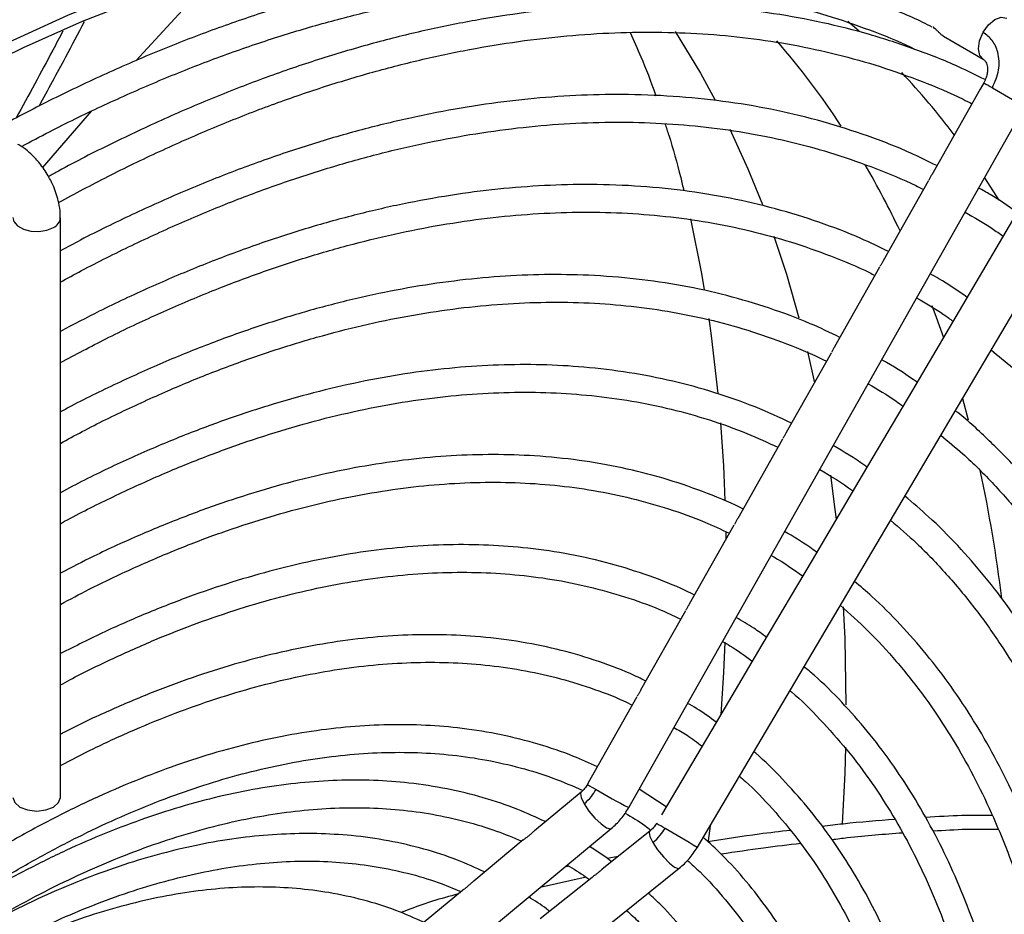
# Model space of a CAD drawing. Units: millimetres. Extents: x 5 to 414, y 3 to 291.
# Drawn here: x 388 to 390, y 161 to 163 of the extents above; entities that cross this region are included whole.
import ezdxf

# ---------------------------------------------------------------- set-up
doc = ezdxf.new("R2010")
doc.units = ezdxf.units.MM

msp = doc.modelspace()

# ---------------------------------------------------------------- linework, layer by layer
at = {"color": 7, "linetype": 'Continuous', "lineweight": 25}
for p, q in [((387.9834, 163.0889), (388.1626, 163.2847)), ((389.8019, 163.144), (389.8916, 163.0922)), ((389.8848, 163.0251), (389.7756, 162.8317)), ((389.8929, 163.0395), (389.8848, 163.0251)), ((387.7732, 162.8479), (387.8843, 162.9758)), ((389.0932, 161.4058), (389.9858, 162.9871)), ((389.2472, 161.3156), (390.1703, 162.8793)), ((389.7674, 162.8172), (389.6663, 162.6381)), ((387.813, 161.429), (387.813, 162.735)), ((389.9579, 162.7294), (389.845, 162.538)), ((389.6581, 162.6236), (389.557, 162.4445)), ((389.845, 162.538), (389.732, 162.3466)), ((389.5488, 162.43), (389.448, 162.2513)), ((389.732, 162.3466), (389.619, 162.1552)), ((389.8446, 162.3275), (389.8576, 162.2794)), ((389.4395, 162.2363), (389.3387, 162.0577)), ((389.619, 162.1552), (389.506, 161.9638)), ((389.3302, 162.0427), (389.2294, 161.864)), ((389.506, 161.9638), (389.393, 161.7724)), ((389.2209, 161.849), (389.12, 161.6703)), ((389.393, 161.7724), (389.28, 161.581)), ((389.1115, 161.6553), (389.0022, 161.4616)), ((389.28, 161.581), (389.167, 161.3895)), ((389.0022, 161.4616), (389.0003, 161.4582)), ((389.1774, 161.4073), (389.1169, 161.4477)), ((388.9859, 161.4408), (388.8809, 161.3538)), ((387.912, 160.4125), (389.054, 161.3587)), ((389.2764, 161.3651), (389.2722, 161.3312)), ((389.1405, 161.3525), (389.0335, 161.2669)), ((388.8557, 161.3329), (388.744, 161.2404)), ((389.0694, 161.2956), (389.0448, 161.2913)), ((388.0418, 160.3366), (389.2071, 161.2693)), ((388.9582, 161.274), (388.9493, 161.272)), ((388.9973, 161.249), (388.8936, 161.2258)), ((389.0106, 161.2486), (388.8939, 161.1552)), ((388.7185, 161.2193), (388.607, 161.1269))]:
    msp.add_line(p, q, dxfattribs=at)
at = {"color": 8, "linetype": 'Continuous', "lineweight": 25}
for p, q in [((389.5867, 163.1784), (389.6121, 163.1561)), ((389.8945, 162.8253), (389.9265, 162.7749)), ((389.4957, 162.4334), (389.5113, 162.3634))]:
    msp.add_line(p, q, dxfattribs=at)
at = {"color": 7, "linetype": 'Continuous', "lineweight": 25, "flags": 128}
for points in [[(387.697, 163.1305), (387.8301, 163.1914), (387.9625, 163.2455), (388.0939, 163.2929), (388.2243, 163.3333), (388.3533, 163.3667), (388.4807, 163.3932), (388.6063, 163.4125), (388.7299, 163.4247), (388.8513, 163.4298), (388.9703, 163.4278), (389.0866, 163.4186), (389.2001, 163.4023), (389.3106, 163.379), (389.4178, 163.3485), (389.5217, 163.3111), (389.6197, 163.2678)], [(387.5967, 163.0532), (387.7301, 163.1189), (387.8629, 163.178), (387.995, 163.2302), (388.1261, 163.2756), (388.256, 163.314), (388.3844, 163.3453), (388.5112, 163.3696), (388.6362, 163.3867), (388.759, 163.3967), (388.8796, 163.3995), (388.9976, 163.3952), (389.1129, 163.3836), (389.2253, 163.3649), (389.3346, 163.3391), (389.4406, 163.3062), (389.5432, 163.2663), (389.6233, 163.229)], [(389.2323, 162.7329), (389.2568, 162.6098), (389.2632, 162.5726)], [(389.7756, 162.5376), (389.7855, 162.5112), (389.8018, 162.4649)], [(389.2733, 162.5082), (389.2788, 162.4693), (389.294, 162.3388)], [(389.2999, 162.2726), (389.3064, 162.1762), (389.3099, 162.0982)], [(389.3118, 162.0284), (389.3119, 162.0241), (389.3121, 162.0107)], [(389.3094, 161.7788), (389.3064, 161.7103), (389.3006, 161.6158)], [(387.7063, 161.429), (387.7104, 161.4172), (387.7219, 161.4072), (387.7392, 161.4006), (387.7597, 161.3982), (387.7801, 161.4006), (387.7974, 161.4072), (387.8089, 161.4172), (387.813, 161.429), (387.813, 161.429)]]:
    msp.add_lwpolyline(points, dxfattribs=at)
at = {"color": 8, "linetype": 'Continuous', "lineweight": 25, "flags": 128}
for points in [[(389.8912, 163.153), (389.9033, 163.1696), (389.9177, 163.1815), (389.9321, 163.1868), (389.9445, 163.1848), (389.9449, 163.1845)], [(389.1975, 163.1547), (389.2546, 163.0611), (389.2874, 163.0016)], [(389.8916, 163.0921), (389.8837, 163.101), (389.8806, 163.1158), (389.8832, 163.1341), (389.8912, 163.153)], [(389.3212, 162.9344), (389.3617, 162.8453), (389.3942, 162.7651)], [(387.7063, 162.7354), (387.7085, 162.7263), (387.7166, 162.7168), (387.7297, 162.7095), (387.7464, 162.7051), (387.7647, 162.7043), (387.7824, 162.7071), (387.7974, 162.7132)], [(389.4203, 162.6935), (389.4483, 162.6082), (389.4766, 162.5094)], [(389.5476, 162.1548), (389.5576, 162.0773), (389.5601, 162.0555)], [(389.5764, 161.8581), (389.5796, 161.7871), (389.5824, 161.6373)], [(389.5813, 161.5418), (389.5796, 161.4832), (389.5742, 161.3696)], [(388.9859, 161.4408), (388.9844, 161.4379), (388.986, 161.4283), (388.9928, 161.4144)], [(388.9928, 161.4144), (389.0037, 161.3982), (389.0171, 161.3823), (389.0309, 161.369), (389.043, 161.3604), (389.0517, 161.3578), (389.054, 161.3587)], [(389.1405, 161.3525), (389.1392, 161.35), (389.1409, 161.3408), (389.1476, 161.3271)], [(389.1476, 161.3271), (389.1583, 161.3109), (389.1713, 161.2947), (389.1848, 161.2809), (389.1965, 161.2718), (389.2048, 161.2686), (389.2071, 161.2693)]]:
    msp.add_lwpolyline(points, dxfattribs=at)
at = {"color": 7, "linetype": 'Continuous', "lineweight": 25}
for centre, radius, start, end in [((388.1156, 161.9891), 1.7403, 33.19, 41.117), ((387.871, 161.8365), 2.0287, 25.3579, 30.1224), ((386.8207, 161.5016), 3.1352, 6.8764, 12.2325)]:
    msp.add_arc(centre, radius, start, end, dxfattribs=at)
at = {"color": 8, "linetype": 'Continuous', "lineweight": 25}
for centre, radius, start, end in [((388.4742, 161.9022), 1.6936, 37.0153, 43.2254), ((390.0651, 163.3047), 0.3162, 237.0037, 241.0891), ((390.6802, 164.3244), 1.5069, 239.3596, 242.5589), ((387.7876, 162.7367), 0.0254, 292.529, 356.3536), ((389.1519, 161.6892), 0.2763, 236.7081, 241.3847), ((389.7876, 162.7431), 1.5069, 239.3596, 242.5589), ((389.0386, 161.1363), 0.2612, 58.4944, 63.4421), ((388.4436, 160.0581), 1.4924, 57.4216, 60.652)]:
    msp.add_arc(centre, radius, start, end, dxfattribs=at)
at = {"color": 7, "linetype": 'Continuous', "lineweight": 25}
for points, knots in [([(389.7767, 163.1649), (389.7698, 163.1684), (389.7315, 163.1878), (389.6581, 163.217), (389.5564, 163.2522), (389.4505, 163.2805), (389.3409, 163.3023), (389.2276, 163.3174), (389.1109, 163.3257), (388.9952, 163.3268), (388.8813, 163.3216), (388.7698, 163.3108), (388.6567, 163.2943), (388.5421, 163.2721), (388.4263, 163.2443), (388.3094, 163.2108), (388.1916, 163.1718), (388.0729, 163.1272), (387.9537, 163.0773), (387.834, 163.0217), (387.7369, 162.9734), (387.6798, 162.9418), (387.6627, 162.9324)], [0, 0, 0, 0, 0.012144, 0.067336, 0.122957, 0.179013, 0.2355, 0.292406, 0.34971, 0.407385, 0.459217, 0.511068, 0.562928, 0.614796, 0.666669, 0.718544, 0.770419, 0.822293, 0.874163, 0.926028, 0.977885, 1, 1, 1, 1]), ([(387.7257, 162.8956), (387.7465, 162.9068), (387.8064, 162.939), (387.9051, 162.9867), (388.0215, 163.0388), (388.1375, 163.0856), (388.2528, 163.1271), (388.3674, 163.1633), (388.4811, 163.194), (388.5937, 163.2193), (388.7051, 163.2391), (388.8153, 163.2533), (388.924, 163.2619), (389.0312, 163.2648), (389.1367, 163.2619), (389.2405, 163.2533), (389.3425, 163.2388), (389.4424, 163.2183), (389.5404, 163.1919), (389.6358, 163.1588), (389.7021, 163.1327), (389.7357, 163.1158), (389.7393, 163.114)], [0, 0, 0, 0, 0.0280888, 0.0806133, 0.1331977, 0.1858443, 0.238558, 0.2913466, 0.3442204, 0.3971932, 0.4502816, 0.5035056, 0.5568886, 0.6104572, 0.6642411, 0.7182725, 0.7725855, 0.8272149, 0.8821947, 0.9375569, 0.9933291, 1, 1, 1, 1]), ([(389.896, 163.0463), (389.8762, 163.0562), (389.8249, 163.0816), (389.738, 163.1156), (389.6358, 163.1491), (389.5296, 163.1759), (389.4197, 163.1961), (389.3061, 163.2096), (389.1932, 163.2159), (389.0817, 163.2158), (388.9721, 163.2099), (388.8608, 163.1982), (388.748, 163.1809), (388.6338, 163.1578), (388.5184, 163.1291), (388.4019, 163.0948), (388.2844, 163.0549), (388.1662, 163.0095), (388.0475, 162.9588), (387.9282, 162.9023), (387.8412, 162.8586), (387.7939, 162.8321), (387.7865, 162.828)], [0, 0, 0, 0, 0.034678, 0.089685, 0.145125, 0.201002, 0.257311, 0.314036, 0.371157, 0.42272, 0.474301, 0.525895, 0.577499, 0.629111, 0.680726, 0.732344, 0.783962, 0.835577, 0.887189, 0.938795, 0.990393, 1, 1, 1, 1]), ([(387.8664, 163.1764), (387.8526, 163.1499), (387.82, 163.087), (387.7849, 163.023), (387.7646, 162.986)], [0, 0, 0, 0, 0.421312, 1, 1, 1, 1]), ([(387.8186, 163.1558), (387.8112, 163.1415), (387.7775, 163.0769), (387.7414, 163.0112), (387.7133, 162.9601)], [0, 0, 0, 0, 0.221119, 1, 1, 1, 1]), ([(387.8091, 162.7697), (387.8461, 162.7895), (387.922, 162.8302), (388.0364, 162.8852), (388.1522, 162.9364), (388.2675, 162.9823), (388.3821, 163.0229), (388.496, 163.0582), (388.6089, 163.0881), (388.7208, 163.1125), (388.8314, 163.1313), (388.9408, 163.1446), (389.0487, 163.1523), (389.1551, 163.1543), (389.2598, 163.1505), (389.3628, 163.1409), (389.4639, 163.1255), (389.5629, 163.104), (389.66, 163.0767), (389.7545, 163.0426), (389.8233, 163.0143), (389.8595, 162.9954), (389.8661, 162.992)], [0, 0, 0, 0, 0.048748, 0.099822, 0.150955, 0.202149, 0.25341, 0.304746, 0.356166, 0.407686, 0.459322, 0.511094, 0.563026, 0.615145, 0.66748, 0.720063, 0.772928, 0.826111, 0.879643, 0.933556, 0.987876, 1, 1, 1, 1]), ([(389.0964, 163.1522), (389.1045, 163.1343), (389.1243, 163.09), (389.1434, 163.042), (389.1538, 163.0106), (389.154, 163.0099)], [0, 0, 0, 0, 0.400437, 0.986225, 1, 1, 1, 1]), ([(389.802, 163.1442), (389.8009, 163.1448), (389.7981, 163.1463), (389.7935, 163.151), (389.7884, 163.1564), (389.7838, 163.161), (389.7804, 163.1635), (389.7788, 163.1645), (389.7785, 163.1647)], [0, 0, 0, 0, 0.175606, 0.435635, 0.63641, 0.803829, 0.971941, 1, 1, 1, 1]), ([(389.9122, 163.0279), (389.918, 163.0411), (389.9295, 163.0676), (389.9268, 163.1063), (389.9134, 163.1362), (389.8986, 163.1474), (389.8912, 163.153)], [0, 0, 0, 0, 0.279638, 0.55926, 0.779634, 1, 1, 1, 1]), ([(389.8917, 163.0921), (389.8933, 163.0909), (389.8969, 163.0882), (389.9005, 163.0799), (389.9016, 163.0704), (389.901, 163.0612), (389.8985, 163.0506), (389.8948, 163.0433), (389.8929, 163.0395)], [0, 0, 0, 0, 0.202509, 0.431145, 0.55807, 0.69454, 0.841553, 1, 1, 1, 1]), ([(389.7874, 162.8525), (389.7674, 162.8623), (389.7167, 162.8873), (389.6312, 162.9204), (389.5311, 162.9525), (389.4269, 162.9779), (389.3191, 162.9967), (389.2076, 163.0087), (389.0968, 163.0136), (388.9874, 163.012), (388.8801, 163.0047), (388.7711, 162.9917), (388.6605, 162.973), (388.5487, 162.9486), (388.4357, 162.9186), (388.3217, 162.8829), (388.2068, 162.8418), (388.0912, 162.7952), (387.9752, 162.7429), (387.8823, 162.698), (387.8282, 162.6687), (387.813, 162.6604)], [0, 0, 0, 0, 0.037137, 0.094435, 0.152208, 0.210461, 0.269185, 0.328366, 0.387976, 0.441657, 0.495358, 0.549073, 0.602798, 0.65653, 0.710266, 0.764004, 0.81774, 0.871473, 0.925201, 0.978921, 1, 1, 1, 1]), ([(387.813, 162.5898), (387.8289, 162.5986), (387.8826, 162.6282), (387.9739, 162.6734), (388.0867, 162.7255), (388.1991, 162.7721), (388.3109, 162.8135), (388.422, 162.8496), (388.5322, 162.8804), (388.6414, 162.9057), (388.7494, 162.9255), (388.8562, 162.9398), (388.9615, 162.9485), (389.0654, 162.9515), (389.1676, 162.9488), (389.2681, 162.9403), (389.3667, 162.926), (389.4634, 162.9057), (389.558, 162.8795), (389.6501, 162.8466), (389.7165, 162.8195), (389.7511, 162.8015), (389.7569, 162.7985)], [0, 0, 0, 0, 0.022159, 0.074707, 0.127318, 0.179993, 0.232738, 0.28556, 0.33847, 0.391481, 0.444613, 0.497885, 0.551324, 0.604958, 0.658819, 0.712944, 0.767369, 0.822133, 0.877274, 0.932825, 0.988818, 1, 1, 1, 1]), ([(389.1747, 162.9472), (389.1776, 162.9386), (389.1905, 162.9002), (389.2047, 162.8497), (389.2149, 162.8059), (389.2172, 162.796)], [0, 0, 0, 0, 0.1821381, 0.8153924, 1, 1, 1, 1]), ([(387.7856, 162.8298), (387.7795, 162.8393), (387.771, 162.8527), (387.7562, 162.8699), (387.7428, 162.8829), (387.7291, 162.894), (387.7201, 162.8989), (387.7171, 162.9005)], [0, 0, 0, 0, 0.328778, 0.458173, 0.671948, 0.890745, 1, 1, 1, 1]), ([(387.8125, 162.7351), (387.8126, 162.7384), (387.813, 162.7494), (387.8101, 162.7668), (387.8049, 162.7867), (387.7975, 162.8073), (387.79, 162.8214), (387.7856, 162.8298)], [0, 0, 0, 0, 0.105162, 0.353893, 0.537856, 0.725185, 1, 1, 1, 1]), ([(389.7756, 162.8317), (389.7753, 162.8312), (389.7741, 162.8291), (389.7716, 162.8244), (389.7694, 162.8206), (389.7683, 162.8187)], [0, 0, 0, 0, 0.1349906, 0.5546297, 1, 1, 1, 1]), ([(389.6781, 162.659), (389.6575, 162.6691), (389.6068, 162.6938), (389.5219, 162.726), (389.4238, 162.7564), (389.3217, 162.7802), (389.2159, 162.7975), (389.1065, 162.8078), (388.9977, 162.811), (388.8905, 162.8077), (388.7854, 162.7989), (388.6787, 162.7843), (388.5705, 162.764), (388.4611, 162.738), (388.3506, 162.7065), (388.2391, 162.6693), (388.1269, 162.6267), (388.014, 162.5785), (387.9094, 162.5296), (387.8422, 162.4943), (387.813, 162.479)], [0, 0, 0, 0, 0.04055, 0.099695, 0.159358, 0.219542, 0.280241, 0.341433, 0.403089, 0.458454, 0.513841, 0.569242, 0.624654, 0.680072, 0.735493, 0.790915, 0.846334, 0.901748, 0.957156, 1, 1, 1, 1]), ([(389.9684, 162.7471), (389.9483, 162.761), (389.9201, 162.7807), (389.8901, 162.7973), (389.8814, 162.8021)], [0, 0, 0, 0, 0.71068, 1, 1, 1, 1]), ([(387.813, 162.4087), (387.8473, 162.4269), (387.9182, 162.4646), (388.0256, 162.5155), (388.135, 162.5628), (388.2438, 162.6049), (388.352, 162.6417), (388.4593, 162.6732), (388.5657, 162.6992), (388.671, 162.7199), (388.775, 162.735), (388.8777, 162.7446), (388.9789, 162.7485), (389.0784, 162.7468), (389.1763, 162.7392), (389.2724, 162.7259), (389.3665, 162.7066), (389.4586, 162.6815), (389.5483, 162.6496), (389.6114, 162.624), (389.6435, 162.6072), (389.6477, 162.605)], [0, 0, 0, 0, 0.050539, 0.104665, 0.15886, 0.213127, 0.267474, 0.321912, 0.376455, 0.431122, 0.485935, 0.540922, 0.596115, 0.651548, 0.70726, 0.763294, 0.819692, 0.876497, 0.933747, 0.991478, 1, 1, 1, 1]), ([(389.8508, 162.7479), (389.8714, 162.7361), (389.9008, 162.7192), (389.9284, 162.6993), (389.9366, 162.6933)], [0, 0, 0, 0, 0.700239, 1, 1, 1, 1]), ([(389.6663, 162.6381), (389.6661, 162.6376), (389.6648, 162.6355), (389.6623, 162.6307), (389.6601, 162.627), (389.659, 162.6251)], [0, 0, 0, 0, 0.1350295, 0.5546831, 1, 1, 1, 1]), ([(389.5689, 162.4656), (389.5468, 162.4761), (389.4953, 162.5008), (389.4102, 162.5322), (389.3141, 162.5609), (389.214, 162.5829), (389.1101, 162.5982), (389.0065, 162.6063), (388.9038, 162.6078), (388.8029, 162.6036), (388.7003, 162.5935), (388.5961, 162.5778), (388.4904, 162.5564), (388.3836, 162.5293), (388.2758, 162.4967), (388.167, 162.4585), (388.0576, 162.4149), (387.9477, 162.3655), (387.866, 162.3262), (387.8211, 162.3018), (387.813, 162.2974)], [0, 0, 0, 0, 0.045969, 0.1071654, 0.1689294, 0.2312645, 0.2941602, 0.3575928, 0.4147867, 0.4720074, 0.5292468, 0.5865009, 0.6437654, 0.7010362, 0.7583097, 0.8155824, 0.8728513, 0.9301136, 0.9873668, 1, 1, 1, 1]), ([(389.8554, 162.5557), (389.8346, 162.5703), (389.8076, 162.5891), (389.7788, 162.605), (389.7722, 162.6086)], [0, 0, 0, 0, 0.7714567, 1, 1, 1, 1]), ([(389.7416, 162.5544), (389.7622, 162.5425), (389.7903, 162.5263), (389.8166, 162.507), (389.8237, 162.5019)], [0, 0, 0, 0, 0.733307, 1, 1, 1, 1]), ([(387.813, 162.2267), (387.8294, 162.2357), (387.8814, 162.2641), (387.9688, 162.3067), (388.075, 162.3546), (388.1808, 162.3971), (388.286, 162.4345), (388.3904, 162.4666), (388.4938, 162.4933), (388.5962, 162.5146), (388.6974, 162.5304), (388.7972, 162.5407), (388.8956, 162.5454), (388.9925, 162.5445), (389.0876, 162.5378), (389.181, 162.5253), (389.2724, 162.5069), (389.3619, 162.4826), (389.4489, 162.4516), (389.5078, 162.4278), (389.5367, 162.4126), (389.5385, 162.4116)], [0, 0, 0, 0, 0.025689, 0.081477, 0.137338, 0.193275, 0.249296, 0.305411, 0.361636, 0.417989, 0.474495, 0.531185, 0.588091, 0.645253, 0.702714, 0.760522, 0.818724, 0.877368, 0.9365, 0.996156, 1, 1, 1, 1]), ([(389.557, 162.4445), (389.5568, 162.4439), (389.5555, 162.4419), (389.553, 162.4371), (389.5508, 162.4334), (389.5497, 162.4315)], [0, 0, 0, 0, 0.135073, 0.554744, 1, 1, 1, 1]), ([(389.9093, 162.4372), (389.9257, 162.4239), (389.9679, 162.3896), (390.0316, 162.3272), (390.1008, 162.2507), (390.1659, 162.1673), (390.2246, 162.0807), (390.2772, 161.9919), (390.324, 161.9017), (390.3666, 161.8073), (390.4053, 161.7086), (390.4397, 161.6058), (390.47, 161.4992), (390.4961, 161.3888), (390.5179, 161.2749), (390.5354, 161.1575), (390.5486, 161.0369), (390.5573, 160.9132), (390.5616, 160.802), (390.5613, 160.7309), (390.5611, 160.7031)], [0, 0, 0, 0, 0.039057, 0.100696, 0.162807, 0.225352, 0.288292, 0.3448, 0.401249, 0.457643, 0.513989, 0.570296, 0.626569, 0.682816, 0.739041, 0.79525, 0.851446, 0.907631, 0.963806, 1, 1, 1, 1]), ([(389.4599, 162.2724), (389.4328, 162.2849), (389.3768, 162.3107), (389.2875, 162.3419), (389.1929, 162.3679), (389.0943, 162.3871), (388.9956, 162.3992), (388.8974, 162.4046), (388.8005, 162.4041), (388.7019, 162.3979), (388.6015, 162.3859), (388.4997, 162.3682), (388.3965, 162.3448), (388.2923, 162.3158), (388.1871, 162.2813), (388.0811, 162.2413), (387.9745, 162.1956), (387.8851, 162.1537), (387.8312, 162.1252), (387.813, 162.1155)], [0, 0, 0, 0, 0.059664, 0.123214, 0.187392, 0.252197, 0.317615, 0.376832, 0.43608, 0.495352, 0.554644, 0.61395, 0.673266, 0.732587, 0.79191, 0.851229, 0.910542, 0.969847, 1, 1, 1, 1]), ([(389.7425, 162.3644), (389.7201, 162.3801), (389.6943, 162.3981), (389.6667, 162.4133), (389.663, 162.4153)], [0, 0, 0, 0, 0.865501, 1, 1, 1, 1]), ([(389.6324, 162.3609), (389.6537, 162.3485), (389.6806, 162.3329), (389.7056, 162.3144), (389.7107, 162.3106)], [0, 0, 0, 0, 0.796254, 1, 1, 1, 1]), ([(387.813, 162.0455), (387.8162, 162.0474), (387.854, 162.0684), (387.926, 162.104), (388.029, 162.1519), (388.1316, 162.1942), (388.2335, 162.2315), (388.3347, 162.2635), (388.435, 162.2902), (388.5343, 162.3115), (388.6324, 162.3274), (388.7291, 162.3377), (388.8245, 162.3425), (388.9183, 162.3417), (389.0104, 162.3351), (389.1008, 162.3228), (389.1892, 162.3046), (389.2756, 162.2803), (389.356, 162.2518), (389.406, 162.2286), (389.4291, 162.2179)], [0, 0, 0, 0, 0.005454, 0.063079, 0.120784, 0.178572, 0.236448, 0.294424, 0.352516, 0.410745, 0.469139, 0.527729, 0.586554, 0.645657, 0.705089, 0.764902, 0.82515, 0.885889, 0.947168, 1, 1, 1, 1]), ([(390.4665, 160.6485), (390.4665, 160.6536), (390.467, 160.7006), (390.4637, 160.7874), (390.4564, 160.9084), (390.4444, 161.0265), (390.4282, 161.1417), (390.4077, 161.2539), (390.3829, 161.3628), (390.3538, 161.4683), (390.3205, 161.5702), (390.2828, 161.6684), (390.241, 161.7627), (390.1949, 161.8529), (390.1446, 161.9389), (390.09, 162.0206), (390.0313, 162.0977), (389.9684, 162.1703), (389.9009, 162.2375), (389.8541, 162.2807), (389.8288, 162.3), (389.8285, 162.3002)], [0, 0, 0, 0, 0.006988, 0.064426, 0.121946, 0.179545, 0.23722, 0.294976, 0.352815, 0.410747, 0.468781, 0.526932, 0.585217, 0.643657, 0.702278, 0.761109, 0.820184, 0.879541, 0.939222, 0.999271, 1, 1, 1, 1]), ([(389.448, 162.2513), (389.4476, 162.2507), (389.4463, 162.2483), (389.4437, 162.2435), (389.4415, 162.2398), (389.4404, 162.2378)], [0, 0, 0, 0, 0.1633063, 0.5693212, 1, 1, 1, 1]), ([(389.796, 162.2453), (389.8127, 162.2315), (389.8544, 162.1969), (389.9166, 162.1344), (389.9832, 162.0586), (390.0434, 161.9789), (390.0976, 161.8965), (390.1461, 161.8123), (390.1905, 161.7238), (390.231, 161.6309), (390.2673, 161.5338), (390.2995, 161.4328), (390.3275, 161.3279), (390.3512, 161.2193), (390.3707, 161.1072), (390.3858, 160.9917), (390.3968, 160.8732), (390.4029, 160.7515), (390.4053, 160.6644), (390.4044, 160.6173), (390.4043, 160.6125)], [0, 0, 0, 0, 0.042759, 0.106705, 0.171162, 0.236086, 0.294626, 0.353094, 0.411492, 0.46983, 0.528117, 0.586361, 0.644572, 0.702755, 0.760916, 0.81906, 0.877191, 0.935311, 0.99342, 1, 1, 1, 1]), ([(389.6296, 162.1732), (389.628, 162.1744), (389.6039, 162.1924), (389.578, 162.2076), (389.5538, 162.2218)], [0, 0, 0, 0, 0.0650684, 1, 1, 1, 1]), ([(389.3506, 162.0788), (389.3485, 162.0799), (389.3193, 162.0951), (389.2596, 162.1188), (389.1711, 162.1493), (389.0782, 162.1726), (388.9815, 162.1896), (388.8847, 162.1992), (388.7886, 162.2023), (388.6939, 162.1995), (388.5975, 162.1909), (388.4995, 162.1766), (388.4001, 162.1567), (388.2995, 162.1311), (388.1979, 162.0999), (388.0955, 162.0632), (387.9923, 162.0208), (387.8981, 161.9781), (387.8382, 161.9471), (387.813, 161.934)], [0, 0, 0, 0, 0.005095, 0.070566, 0.136717, 0.203564, 0.271105, 0.33932, 0.400819, 0.462354, 0.523914, 0.585494, 0.647087, 0.708689, 0.770295, 0.831899, 0.893497, 0.955086, 1, 1, 1, 1]), ([(389.5233, 162.1678), (389.5485, 162.1529), (389.574, 162.1378), (389.5977, 162.1198), (389.5979, 162.1196)], [0, 0, 0, 0, 0.9890917, 1, 1, 1, 1]), ([(387.813, 161.8636), (387.8346, 161.8752), (387.8895, 161.9046), (387.9775, 161.9461), (388.0767, 161.9889), (388.1754, 162.0263), (388.2734, 162.0586), (388.3705, 162.0855), (388.4666, 162.1072), (388.5616, 162.1234), (388.6553, 162.1342), (388.7476, 162.1395), (388.8383, 162.1391), (388.9274, 162.1331), (389.0148, 162.1213), (389.1003, 162.1036), (389.1837, 162.0798), (389.2572, 162.0536), (389.3014, 162.0327), (389.3197, 162.0241)], [0, 0, 0, 0, 0.038804, 0.098551, 0.158386, 0.218317, 0.278352, 0.33851, 0.398813, 0.45929, 0.519977, 0.580916, 0.642158, 0.703757, 0.765774, 0.828272, 0.891314, 0.954956, 1, 1, 1, 1]), ([(390.3092, 160.5577), (390.3089, 160.5889), (390.3083, 160.6605), (390.3022, 160.7694), (390.2919, 160.8847), (390.2772, 160.9971), (390.2582, 161.1065), (390.235, 161.2127), (390.2074, 161.3155), (390.1756, 161.4148), (390.1396, 161.5103), (390.0993, 161.6021), (390.0548, 161.6898), (390.006, 161.7733), (389.9531, 161.8525), (389.896, 161.9272), (389.8345, 161.9971), (389.7743, 162.0578), (389.7329, 162.0926), (389.7149, 162.1078)], [0, 0, 0, 0, 0.046192, 0.105719, 0.165332, 0.225029, 0.284813, 0.344686, 0.404659, 0.46474, 0.524947, 0.585297, 0.645814, 0.706526, 0.767466, 0.828671, 0.890185, 0.952054, 1, 1, 1, 1]), ([(389.3387, 162.0577), (389.3383, 162.057), (389.337, 162.0546), (389.3343, 162.0499), (389.3322, 162.0461), (389.3311, 162.0442)], [0, 0, 0, 0, 0.163188, 0.569311, 1, 1, 1, 1]), ([(389.6828, 162.0536), (389.7026, 162.0365), (389.7463, 161.9988), (389.8092, 161.9329), (389.8725, 161.857), (389.9294, 161.7773), (389.9804, 161.6952), (390.0255, 161.6115), (390.0666, 161.5234), (390.1036, 161.4311), (390.1366, 161.3347), (390.1653, 161.2344), (390.1899, 161.1304), (390.2101, 161.0228), (390.2261, 160.9118), (390.2378, 160.7976), (390.2449, 160.6803), (390.2479, 160.5882), (390.2471, 160.5345), (390.2469, 160.5217)], [0, 0, 0, 0, 0.054832, 0.121428, 0.188573, 0.256216, 0.316911, 0.377529, 0.438072, 0.498554, 0.558983, 0.61937, 0.679723, 0.74005, 0.800356, 0.860646, 0.920922, 0.981187, 1, 1, 1, 1]), ([(389.5164, 161.9814), (389.5113, 161.9852), (389.4883, 162.0024), (389.4636, 162.0168), (389.4444, 162.028)], [0, 0, 0, 0, 0.222176, 1, 1, 1, 1]), ([(389.2411, 161.8848), (389.2347, 161.8881), (389.2018, 161.9049), (389.1389, 161.9289), (389.0521, 161.9567), (388.9609, 161.9774), (388.8693, 161.9911), (388.7779, 161.9981), (388.6876, 161.9991), (388.5953, 161.9943), (388.5014, 161.9839), (388.406, 161.9677), (388.3092, 161.9458), (388.2114, 161.9183), (388.1126, 161.8853), (388.0131, 161.8467), (387.9132, 161.8031), (387.8464, 161.7695), (387.813, 161.7528)], [0, 0, 0, 0, 0.016685, 0.085041, 0.15416, 0.224057, 0.294727, 0.358754, 0.422822, 0.486924, 0.551053, 0.615202, 0.679364, 0.743533, 0.807703, 0.871869, 0.936026, 1, 1, 1, 1]), ([(389.414, 161.9741), (389.4159, 161.973), (389.4406, 161.9595), (389.4636, 161.943), (389.4847, 161.9278)], [0, 0, 0, 0, 0.079247, 1, 1, 1, 1]), ([(387.813, 161.6822), (387.8201, 161.6861), (387.8594, 161.7076), (387.9306, 161.742), (388.0263, 161.7848), (388.1216, 161.8222), (388.2162, 161.8546), (388.31, 161.8817), (388.4028, 161.9035), (388.4945, 161.9199), (388.5849, 161.9309), (388.674, 161.9365), (388.7616, 161.9364), (388.8475, 161.9307), (388.9317, 161.9193), (389.0141, 161.902), (389.0944, 161.8785), (389.16, 161.8547), (389.1976, 161.8365), (389.2103, 161.8303)], [0, 0, 0, 0, 0.013836, 0.075868, 0.137996, 0.200226, 0.262569, 0.325042, 0.387669, 0.450482, 0.513522, 0.576837, 0.640483, 0.704523, 0.769027, 0.834068, 0.899718, 0.966044, 1, 1, 1, 1]), ([(390.152, 160.4669), (390.152, 160.4809), (390.1522, 160.534), (390.1481, 160.624), (390.1397, 160.7365), (390.1268, 160.8461), (390.1097, 160.9528), (390.0882, 161.0564), (390.0626, 161.1567), (390.0327, 161.2535), (389.9985, 161.3466), (389.9601, 161.436), (389.9175, 161.5213), (389.8707, 161.6026), (389.8196, 161.6795), (389.7644, 161.752), (389.7049, 161.8196), (389.6506, 161.8745), (389.6147, 161.9045), (389.6014, 161.9156)], [0, 0, 0, 0, 0.022007, 0.083762, 0.145613, 0.207557, 0.269595, 0.331731, 0.393971, 0.456328, 0.518818, 0.581461, 0.644282, 0.707312, 0.770588, 0.834151, 0.898051, 0.962341, 1, 1, 1, 1]), ([(389.2294, 161.864), (389.229, 161.8633), (389.2276, 161.8609), (389.225, 161.8562), (389.2229, 161.8524), (389.2217, 161.8505)], [0, 0, 0, 0, 0.16306, 0.569305, 1, 1, 1, 1]), ([(389.5696, 161.8617), (389.5906, 161.8429), (389.6347, 161.8036), (389.6967, 161.736), (389.7548, 161.6631), (389.8068, 161.5871), (389.8532, 161.5092), (389.8956, 161.4268), (389.934, 161.3401), (389.9684, 161.2492), (389.9986, 161.1543), (390.0246, 161.0556), (390.0463, 160.9532), (390.0638, 160.8473), (390.077, 160.7381), (390.0858, 160.6258), (390.0902, 160.5235), (390.0899, 160.4575), (390.0898, 160.431)], [0, 0, 0, 0, 0.063655, 0.133205, 0.20335, 0.266576, 0.329705, 0.392741, 0.455699, 0.518589, 0.581425, 0.644217, 0.706975, 0.769706, 0.832416, 0.89511, 0.95779, 1, 1, 1, 1]), ([(389.4032, 161.7897), (389.3939, 161.7967), (389.372, 161.813), (389.3485, 161.8265), (389.335, 161.8342)], [0, 0, 0, 0, 0.428277, 1, 1, 1, 1]), ([(389.1317, 161.6911), (389.1201, 161.6967), (389.0826, 161.7151), (389.0155, 161.7394), (388.9303, 161.7641), (388.8408, 161.7818), (388.751, 161.7925), (388.6616, 161.7964), (388.5734, 161.7945), (388.4834, 161.7869), (388.3919, 161.7735), (388.299, 161.7544), (388.2049, 161.7297), (388.1098, 161.6994), (388.014, 161.6637), (387.9175, 161.6221), (387.8505, 161.591), (387.8156, 161.5723), (387.813, 161.5709)], [0, 0, 0, 0, 0.032282, 0.103967, 0.176516, 0.249944, 0.324236, 0.391174, 0.458161, 0.525182, 0.592231, 0.659298, 0.726375, 0.793456, 0.860534, 0.927602, 0.994657, 1, 1, 1, 1]), ([(389.3045, 161.7802), (389.3101, 161.7771), (389.3334, 161.764), (389.3551, 161.7481), (389.3715, 161.736)], [0, 0, 0, 0, 0.239803, 1, 1, 1, 1]), ([(387.813, 161.5006), (387.8381, 161.5137), (387.894, 161.5428), (387.9804, 161.5821), (388.0721, 161.6195), (388.1632, 161.6517), (388.2535, 161.6787), (388.3428, 161.7005), (388.4311, 161.7169), (388.5181, 161.728), (388.6038, 161.7335), (388.688, 161.7336), (388.7706, 161.728), (388.8515, 161.7167), (388.9306, 161.6997), (389.0075, 161.6762), (389.0645, 161.6552), (389.0947, 161.6401), (389.1011, 161.6369)], [0, 0, 0, 0, 0.052663, 0.117385, 0.182216, 0.247169, 0.312262, 0.377521, 0.442983, 0.508691, 0.574702, 0.64108, 0.707899, 0.775241, 0.843191, 0.911833, 0.981244, 1, 1, 1, 1]), ([(389.9952, 160.3764), (389.9946, 160.4122), (389.9935, 160.4854), (389.9864, 160.593), (389.9754, 160.6997), (389.9599, 160.8035), (389.9403, 160.9043), (389.9164, 161.0018), (389.8883, 161.0959), (389.8559, 161.1864), (389.8193, 161.2731), (389.7785, 161.3559), (389.7335, 161.4346), (389.6843, 161.5091), (389.631, 161.5791), (389.5732, 161.6443), (389.5254, 161.6925), (389.4957, 161.7171), (389.488, 161.7235)], [0, 0, 0, 0, 0.061449, 0.125818, 0.190292, 0.254869, 0.319552, 0.384348, 0.449269, 0.514333, 0.579561, 0.644982, 0.710629, 0.776544, 0.842774, 0.909374, 0.976407, 1, 1, 1, 1]), ([(389.12, 161.6703), (389.1196, 161.6696), (389.1183, 161.6672), (389.1157, 161.6625), (389.1135, 161.6587), (389.1124, 161.6568)], [0, 0, 0, 0, 0.1629193, 0.5693048, 1, 1, 1, 1]), ([(389.4561, 161.6695), (389.4573, 161.6686), (389.4812, 161.6491), (389.5245, 161.6051), (389.5855, 161.5369), (389.64, 161.464), (389.6887, 161.3885), (389.7317, 161.3112), (389.7707, 161.2295), (389.8057, 161.1435), (389.8365, 161.0535), (389.8632, 160.9596), (389.8857, 160.8619), (389.9039, 160.7607), (389.9179, 160.6562), (389.9274, 160.5485), (389.9328, 160.4433), (389.9328, 160.3729), (389.9328, 160.3404)], [0, 0, 0, 0, 0.003591, 0.075823, 0.148764, 0.222351, 0.28831, 0.354162, 0.419916, 0.485585, 0.551186, 0.616732, 0.682234, 0.747703, 0.813146, 0.87857, 0.943977, 1, 1, 1, 1]), ([(389.2902, 161.5983), (389.2759, 161.6089), (389.2551, 161.6242), (389.2327, 161.6369), (389.2258, 161.6408)], [0, 0, 0, 0, 0.691299, 1, 1, 1, 1]), ([(389.0225, 161.4976), (389.0048, 161.5058), (388.9618, 161.5256), (388.8894, 161.5499), (388.8057, 161.5711), (388.7209, 161.585), (388.6362, 161.5922), (388.5523, 161.5934), (388.4666, 161.5889), (388.3791, 161.5786), (388.2902, 161.5627), (388.2001, 161.541), (388.1089, 161.5138), (388.0169, 161.481), (387.9242, 161.4428), (387.8311, 161.3993), (387.7379, 161.3505), (387.6446, 161.2966), (387.5515, 161.2377), (387.4588, 161.1739), (387.3668, 161.1055), (387.2756, 161.0326), (387.1855, 160.9554), (387.0967, 160.8741), (387.0093, 160.7889), (386.9237, 160.7001), (386.8401, 160.608), (386.7588, 160.513), (386.6803, 160.4158), (386.6052, 160.3174), (386.5351, 160.2204), (386.4742, 160.131), (386.4355, 160.0726), (386.4183, 160.045), (386.417, 160.043)], [0, 0, 0, 0, 0.0247266, 0.0600218, 0.0957799, 0.1320044, 0.1648007, 0.1976241, 0.230469, 0.2633311, 0.2962056, 0.3290877, 0.3619731, 0.3948579, 0.4277387, 0.4606123, 0.4934759, 0.5263264, 0.5591611, 0.5919772, 0.624771, 0.6575377, 0.6902711, 0.7229622, 0.7555981, 0.7881592, 0.8206148, 0.852913, 0.8849591, 0.9165605, 0.9472562, 0.9755922, 0.9981655, 1, 1, 1, 1]), ([(389.1951, 161.5864), (389.205, 161.5808), (389.227, 161.5682), (389.2473, 161.5528), (389.2584, 161.5444)], [0, 0, 0, 0, 0.45061, 1, 1, 1, 1]), ([(386.4699, 160.0103), (386.4859, 160.035), (386.5196, 160.0874), (386.5745, 160.1678), (386.6349, 160.2527), (386.7001, 160.3396), (386.769, 160.4271), (386.8412, 160.5141), (386.9164, 160.5999), (386.9941, 160.6839), (387.0741, 160.7655), (387.156, 160.8444), (387.2396, 160.9201), (387.3247, 160.9923), (387.4108, 161.0608), (387.4979, 161.1253), (387.5857, 161.1856), (387.6739, 161.2415), (387.7624, 161.2929), (387.8509, 161.3395), (387.9392, 161.3813), (388.0271, 161.4182), (388.1145, 161.45), (388.2011, 161.4767), (388.2868, 161.4982), (388.3715, 161.5144), (388.4549, 161.5253), (388.537, 161.5307), (388.6176, 161.5307), (388.6967, 161.525), (388.7741, 161.5137), (388.8495, 161.4964), (388.9219, 161.474), (388.9675, 161.4544), (388.9898, 161.4447)], [0, 0, 0, 0, 0.022571, 0.047842, 0.074904, 0.103102, 0.132173, 0.161906, 0.19215, 0.222796, 0.253758, 0.284972, 0.31639, 0.34797, 0.379684, 0.411506, 0.443418, 0.475406, 0.507459, 0.539572, 0.571742, 0.60397, 0.63626, 0.668623, 0.701072, 0.733627, 0.766311, 0.799157, 0.832199, 0.86548, 0.899045, 0.932943, 0.967221, 1, 1, 1, 1]), ([(389.8376, 160.2854), (389.8376, 160.3064), (389.8373, 160.3636), (389.8323, 160.4544), (389.8229, 160.558), (389.8092, 160.6587), (389.7912, 160.7564), (389.769, 160.8509), (389.7425, 160.9421), (389.7119, 161.0297), (389.677, 161.1136), (389.6379, 161.1936), (389.5947, 161.2695), (389.5472, 161.3412), (389.4956, 161.4086), (389.4394, 161.4709), (389.399, 161.5119), (389.3763, 161.5306), (389.3748, 161.5318)], [0, 0, 0, 0, 0.0387836, 0.1060139, 0.1733622, 0.2408249, 0.3084042, 0.3761073, 0.4439468, 0.5119408, 0.5801136, 0.6484963, 0.7171272, 0.7860528, 0.8553285, 0.9250178, 0.9951931, 1, 1, 1, 1]), ([(388.9055, 161.3742), (388.8849, 161.3837), (388.8398, 161.4046), (388.7657, 161.4292), (388.6841, 161.4492), (388.6014, 161.4619), (388.5188, 161.468), (388.4371, 161.4681), (388.3535, 161.4625), (388.2683, 161.4511), (388.1817, 161.434), (388.094, 161.4113), (388.0052, 161.383), (387.9157, 161.3492), (387.8257, 161.31), (387.7354, 161.2656), (387.6449, 161.2158), (387.5583, 161.1637), (387.5021, 161.1259), (387.4759, 161.1082)], [0, 0, 0, 0, 0.0529116, 0.1159796, 0.1799292, 0.2447676, 0.3033207, 0.3619262, 0.4205723, 0.47925, 0.5379494, 0.5966612, 0.6553768, 0.7140887, 0.7727902, 0.8314755, 0.890138, 0.9487722, 1, 1, 1, 1]), ([(389.3423, 161.4768), (389.3469, 161.4729), (389.3733, 161.4505), (389.4176, 161.4034), (389.4729, 161.3374), (389.5221, 161.2676), (389.5659, 161.1958), (389.6056, 161.1195), (389.6414, 161.0389), (389.6731, 160.9541), (389.7006, 160.8653), (389.724, 160.7727), (389.7431, 160.6766), (389.758, 160.577), (389.7686, 160.4742), (389.7748, 160.3684), (389.7767, 160.2598), (389.7743, 160.1487), (389.7675, 160.0353), (389.7564, 159.9199), (389.741, 159.8027), (389.7213, 159.684), (389.6974, 159.564), (389.6694, 159.4431), (389.6374, 159.3216), (389.6013, 159.1998), (389.5615, 159.078), (389.5181, 158.9569), (389.4713, 158.8369), (389.4218, 158.7193), (389.371, 158.6066), (389.3221, 158.5052), (389.2873, 158.4359), (389.2693, 158.402), (389.2661, 158.3959)], [0, 0, 0, 0, 0.007794, 0.04473, 0.082043, 0.11564, 0.149173, 0.182645, 0.216065, 0.249441, 0.282783, 0.316097, 0.349391, 0.382669, 0.415934, 0.44919, 0.482438, 0.515677, 0.548907, 0.582126, 0.615332, 0.64852, 0.681684, 0.714815, 0.747898, 0.780915, 0.813835, 0.846606, 0.879135, 0.911236, 0.942471, 0.971491, 0.994903, 1, 1, 1, 1]), ([(389.0003, 161.4582), (388.9982, 161.4549), (388.9941, 161.4483), (388.9887, 161.4433), (388.986, 161.4409)], [0, 0, 0, 0, 0.503518, 1, 1, 1, 1]), ([(388.9928, 161.4144), (388.9986, 161.4197), (389.0088, 161.4292), (389.0163, 161.4413), (389.0196, 161.4466)], [0, 0, 0, 0, 0.5597624, 1, 1, 1, 1]), ([(386.505, 159.9872), (386.5197, 160.0099), (386.5517, 160.0594), (386.6042, 160.136), (386.663, 160.218), (386.7263, 160.3018), (386.7933, 160.3861), (386.8636, 160.4698), (386.9367, 160.5522), (387.0124, 160.6327), (387.0901, 160.7107), (387.1698, 160.7859), (387.251, 160.8579), (387.3335, 160.9263), (387.4172, 160.9909), (387.5016, 161.0514), (387.5866, 161.1077), (387.6719, 161.1596), (387.7574, 161.2068), (387.8428, 161.2493), (387.9279, 161.2869), (388.0125, 161.3196), (388.0965, 161.3471), (388.1796, 161.3696), (388.2616, 161.3868), (388.3426, 161.3987), (388.4222, 161.4052), (388.5004, 161.4063), (388.577, 161.4018), (388.652, 161.3917), (388.7252, 161.3756), (388.7923, 161.3556), (388.8336, 161.3381), (388.8523, 161.3301)], [0, 0, 0, 0, 0.0223393, 0.0486442, 0.0768107, 0.1061574, 0.1364093, 0.1673463, 0.1988118, 0.2306898, 0.2628931, 0.2953548, 0.328023, 0.3608574, 0.3938262, 0.4269047, 0.460074, 0.4933205, 0.5266348, 0.5600122, 0.5934523, 0.6269584, 0.6605392, 0.6942087, 0.7279869, 0.7618999, 0.7959806, 0.8302687, 0.8648106, 0.899658, 0.9348661, 0.9704899, 1, 1, 1, 1]), ([(389.0539, 161.3587), (389.0615, 161.3656), (389.0766, 161.3794), (389.0877, 161.397), (389.0932, 161.4058)], [0, 0, 0, 0, 0.501324, 1, 1, 1, 1]), ([(389.0848, 161.3936), (389.1, 161.3847), (389.12, 161.3729), (389.1385, 161.3585), (389.143, 161.3549)], [0, 0, 0, 0, 0.757404, 1, 1, 1, 1]), ([(389.6928, 161.3793), (389.6544, 161.3763), (389.6012, 161.3722), (389.5448, 161.3652), (389.5291, 161.3632)], [0, 0, 0, 0, 0.721718, 1, 1, 1, 1]), ([(389.9119, 161.3879), (389.8896, 161.3882), (389.8428, 161.3888), (389.7896, 161.3854), (389.7616, 161.3836)], [0, 0, 0, 0, 0.475107, 1, 1, 1, 1]), ([(389.1554, 161.3699), (389.1532, 161.3666), (389.1489, 161.36), (389.1433, 161.3551), (389.1405, 161.3526)], [0, 0, 0, 0, 0.502847, 1, 1, 1, 1]), ([(389.1476, 161.3271), (389.1535, 161.3323), (389.1639, 161.3416), (389.1717, 161.3536), (389.1751, 161.3589)], [0, 0, 0, 0, 0.559762, 1, 1, 1, 1]), ([(389.9258, 161.3565), (389.902, 161.3569), (389.8563, 161.3575), (389.8042, 161.3542), (389.7791, 161.3527)], [0, 0, 0, 0, 0.5186042, 1, 1, 1, 1]), ([(388.7686, 161.2608), (388.7483, 161.27), (388.7042, 161.2902), (388.6319, 161.3135), (388.5522, 161.3322), (388.4716, 161.3435), (388.3911, 161.3481), (388.3115, 161.3469), (388.2301, 161.3399), (388.1472, 161.3271), (388.063, 161.3087), (387.9777, 161.2847), (387.8915, 161.2551), (387.8046, 161.2201), (387.7174, 161.1793), (387.6584, 161.1497), (387.6285, 161.1324), (387.6279, 161.132)], [0, 0, 0, 0, 0.064265, 0.14, 0.216869, 0.29488, 0.365095, 0.435378, 0.505711, 0.576083, 0.64648, 0.716888, 0.787298, 0.857698, 0.928082, 0.998439, 1, 1, 1, 1]), ([(388.881, 161.3537), (388.8802, 161.3532), (388.8779, 161.3514), (388.8733, 161.3469), (388.8676, 161.3417), (388.8621, 161.3374), (388.8586, 161.3349), (388.8563, 161.3334), (388.8559, 161.333), (388.8558, 161.3328)], [0, 0, 0, 0, 0.0901212, 0.2866191, 0.4838561, 0.6625006, 0.8320857, 0.9309124, 1, 1, 1, 1]), ([(389.2074, 158.4266), (389.2218, 158.4546), (389.2514, 158.5122), (389.2949, 158.6024), (389.3387, 158.6983), (389.3819, 158.7993), (389.4237, 158.904), (389.4635, 159.0114), (389.5007, 159.1208), (389.5351, 159.2315), (389.5663, 159.3431), (389.5941, 159.4551), (389.6183, 159.5671), (389.6387, 159.6787), (389.6553, 159.7894), (389.668, 159.8991), (389.6766, 160.0074), (389.6811, 160.1141), (389.6814, 160.2187), (389.6776, 160.3212), (389.6696, 160.4211), (389.6574, 160.5185), (389.641, 160.6129), (389.6203, 160.7041), (389.5955, 160.7921), (389.5664, 160.8766), (389.5332, 160.9574), (389.4957, 161.0343), (389.4541, 161.1072), (389.4083, 161.176), (389.3582, 161.2402), (389.3092, 161.2949), (389.2753, 161.3259), (389.261, 161.339)], [0, 0, 0, 0, 0.024905, 0.051252, 0.079468, 0.108871, 0.139188, 0.1702, 0.20175, 0.233725, 0.266038, 0.298622, 0.331426, 0.364411, 0.397544, 0.4308, 0.464161, 0.497611, 0.531138, 0.564734, 0.598395, 0.632117, 0.665901, 0.699751, 0.733672, 0.767673, 0.801769, 0.835975, 0.870312, 0.904807, 0.93949, 0.974396, 1, 1, 1, 1]), ([(389.457, 161.3545), (389.4336, 161.3518), (389.3727, 161.3448), (389.3101, 161.3351), (389.2715, 161.3291)], [0, 0, 0, 0, 0.38333, 1, 1, 1, 1]), ([(389.7099, 161.3486), (389.669, 161.3455), (389.6174, 161.3415), (389.5627, 161.3347), (389.5513, 161.3333)], [0, 0, 0, 0, 0.790834, 1, 1, 1, 1]), ([(389.0548, 161.284), (389.0532, 161.2852), (389.0375, 161.298), (389.0204, 161.3086), (389.005, 161.3181)], [0, 0, 0, 0, 0.097619, 1, 1, 1, 1]), ([(389.2071, 161.2692), (389.2148, 161.276), (389.2302, 161.2896), (389.2415, 161.307), (389.2472, 161.3156)], [0, 0, 0, 0, 0.501073, 1, 1, 1, 1]), ([(389.4805, 161.3248), (389.4527, 161.3216), (389.3939, 161.3148), (389.3335, 161.3056), (389.3017, 161.3007)], [0, 0, 0, 0, 0.474174, 1, 1, 1, 1]), ([(386.5331, 159.9697), (386.5463, 159.99), (386.5762, 160.0361), (386.626, 160.1082), (386.683, 160.1872), (386.7445, 160.2679), (386.8096, 160.3489), (386.8778, 160.4292), (386.9488, 160.5081), (387.0222, 160.5849), (387.0977, 160.6592), (387.1749, 160.7306), (387.2537, 160.7986), (387.3336, 160.8631), (387.4146, 160.9237), (387.4962, 160.9801), (387.5783, 161.0322), (387.6606, 161.0799), (387.743, 161.1228), (387.8251, 161.161), (387.9068, 161.1943), (387.9879, 161.2226), (388.0683, 161.2458), (388.1476, 161.2638), (388.2259, 161.2766), (388.3029, 161.284), (388.3785, 161.2861), (388.4526, 161.2826), (388.5251, 161.2736), (388.5958, 161.2586), (388.6595, 161.24), (388.6982, 161.2237), (388.7152, 161.2165)], [0, 0, 0, 0, 0.021481, 0.048841, 0.078135, 0.108653, 0.140108, 0.172272, 0.20498, 0.238112, 0.271578, 0.305306, 0.339245, 0.373351, 0.407593, 0.441946, 0.47639, 0.510913, 0.545507, 0.58017, 0.614903, 0.649714, 0.684616, 0.719631, 0.754786, 0.790117, 0.825667, 0.861489, 0.897641, 0.934186, 0.97119, 1, 1, 1, 1]), ([(388.9545, 161.2763), (388.9687, 161.268), (388.9859, 161.258), (389.0016, 161.2457), (389.0043, 161.2436)], [0, 0, 0, 0, 0.829, 1, 1, 1, 1]), ([(389.0336, 161.2669), (389.0333, 161.2667), (389.0314, 161.2653), (389.0272, 161.2615), (389.0215, 161.2567), (389.0163, 161.2527), (389.0126, 161.2502), (389.0111, 161.249), (389.0106, 161.2486)], [0, 0, 0, 0, 0.034542, 0.277817, 0.490514, 0.692223, 0.897394, 1, 1, 1, 1]), ([(389.2254, 161.2869), (389.2349, 161.2783), (389.2651, 161.2513), (389.3096, 161.2012), (389.3593, 161.1375), (389.4033, 161.0709), (389.4435, 160.9999), (389.4797, 160.9245), (389.5119, 160.8448), (389.5399, 160.7611), (389.5638, 160.6735), (389.5836, 160.5822), (389.599, 160.4875), (389.6102, 160.3895), (389.617, 160.2885), (389.6196, 160.1846), (389.6178, 160.0782), (389.6116, 159.9695), (389.6012, 159.8587), (389.5864, 159.7461), (389.5674, 159.632), (389.5442, 159.5168), (389.5169, 159.4006), (389.4855, 159.2838), (389.4503, 159.1668), (389.4112, 159.0501), (389.3687, 158.9341), (389.3231, 158.8196), (389.2752, 158.7084), (389.2266, 158.6036), (389.186, 158.5205), (389.1614, 158.4733), (389.1533, 158.4576)], [0, 0, 0, 0, 0.018033, 0.057001, 0.092273, 0.127464, 0.162579, 0.197627, 0.23262, 0.267568, 0.302481, 0.337366, 0.372232, 0.407083, 0.441922, 0.47675, 0.511569, 0.546377, 0.581173, 0.615954, 0.650713, 0.685443, 0.720133, 0.754765, 0.789314, 0.823737, 0.857963, 0.891855, 0.925119, 0.956977, 0.98574, 1, 1, 1, 1]), ([(388.6318, 161.1474), (388.611, 161.1567), (388.5671, 161.1764), (388.4955, 161.1985), (388.4206, 161.2149), (388.3449, 161.2244), (388.2696, 161.2279), (388.1924, 161.2257), (388.1135, 161.2177), (388.0331, 161.2039), (387.9514, 161.1846), (387.8687, 161.1596), (387.7852, 161.1291), (387.7012, 161.0931), (387.6264, 161.0571), (387.5797, 161.031), (387.5612, 161.0206)], [0, 0, 0, 0, 0.0698444, 0.1480562, 0.2275285, 0.2998035, 0.3721597, 0.4445847, 0.5170652, 0.5895857, 0.6621305, 0.7346851, 0.8072366, 0.8797741, 0.9522879, 1, 1, 1, 1]), ([(388.744, 161.2403), (388.7433, 161.2397), (388.741, 161.2379), (388.7364, 161.2334), (388.7306, 161.2282), (388.7251, 161.2239), (388.7215, 161.2213), (388.7192, 161.2198), (388.7188, 161.2194), (388.7186, 161.2192)], [0, 0, 0, 0, 0.089528, 0.285417, 0.482064, 0.659663, 0.827603, 0.92626, 1, 1, 1, 1]), ([(388.7088, 161.2112), (388.6897, 161.2061), (388.647, 161.1948), (388.6038, 161.1784), (388.58, 161.1694)], [0, 0, 0, 0, 0.447044, 1, 1, 1, 1]), ([(388.9148, 161.1719), (388.9126, 161.1738), (388.8978, 161.186), (388.8816, 161.196), (388.8679, 161.2045)], [0, 0, 0, 0, 0.1535198, 1, 1, 1, 1]), ([(389.0758, 158.5006), (389.0889, 158.5264), (389.1168, 158.5808), (389.158, 158.6669), (389.2002, 158.76), (389.2417, 158.8579), (389.2817, 158.9594), (389.3196, 159.0635), (389.3549, 159.1694), (389.3873, 159.2767), (389.4165, 159.3847), (389.4422, 159.4929), (389.4644, 159.601), (389.4827, 159.7086), (389.4972, 159.8153), (389.5078, 159.9208), (389.5143, 160.0249), (389.5167, 160.1271), (389.5149, 160.2272), (389.509, 160.3251), (389.4989, 160.4203), (389.4846, 160.5128), (389.4661, 160.6022), (389.4434, 160.6885), (389.4165, 160.7713), (389.3854, 160.8505), (389.3502, 160.926), (389.3107, 160.9974), (389.2671, 161.0648), (389.2192, 161.1276), (389.1759, 161.1774), (389.1472, 161.2041), (389.1373, 161.2134)], [0, 0, 0, 0, 0.0246988, 0.0522449, 0.0817426, 0.1124796, 0.1441688, 0.1765809, 0.209553, 0.2429648, 0.2767258, 0.3107671, 0.3450352, 0.3794885, 0.4140943, 0.448827, 0.4836666, 0.5185979, 0.5536099, 0.5886951, 0.6238495, 0.6590715, 0.6943636, 0.7297313, 0.765184, 0.8007349, 0.8364014, 0.8722057, 0.9081757, 0.9443449, 0.980753, 1, 1, 1, 1]), ([(389.0882, 161.1741), (389.0976, 161.1655), (389.127, 161.1389), (389.17, 161.0895), (389.2176, 161.0271), (389.2595, 160.9618), (389.2976, 160.8921), (389.3316, 160.8181), (389.3616, 160.7399), (389.3876, 160.6577), (389.4093, 160.5716), (389.4268, 160.482), (389.4401, 160.389), (389.4491, 160.2928), (389.4538, 160.1937), (389.4541, 160.0919), (389.4501, 159.9877), (389.4418, 159.8813), (389.4292, 159.773), (389.4123, 159.663), (389.3913, 159.5518), (389.366, 159.4396), (389.3368, 159.3267), (389.3036, 159.2135), (389.2666, 159.1005), (389.2261, 158.9881), (389.1824, 158.8772), (389.1365, 158.7694), (389.0898, 158.668), (389.0514, 158.589), (389.0284, 158.5446), (389.0212, 158.5308)], [0, 0, 0, 0, 0.019251, 0.059796, 0.096379, 0.132872, 0.169279, 0.205614, 0.241889, 0.278117, 0.314308, 0.350471, 0.386615, 0.422742, 0.458858, 0.494962, 0.531055, 0.567135, 0.603199, 0.639242, 0.675255, 0.711227, 0.74714, 0.782966, 0.818663, 0.854154, 0.889297, 0.923783, 0.956795, 0.986533, 1, 1, 1, 1])]:
    msp.add_open_spline(points, degree=3, knots=knots, dxfattribs=at)

doc.saveas('drawing.dxf')
